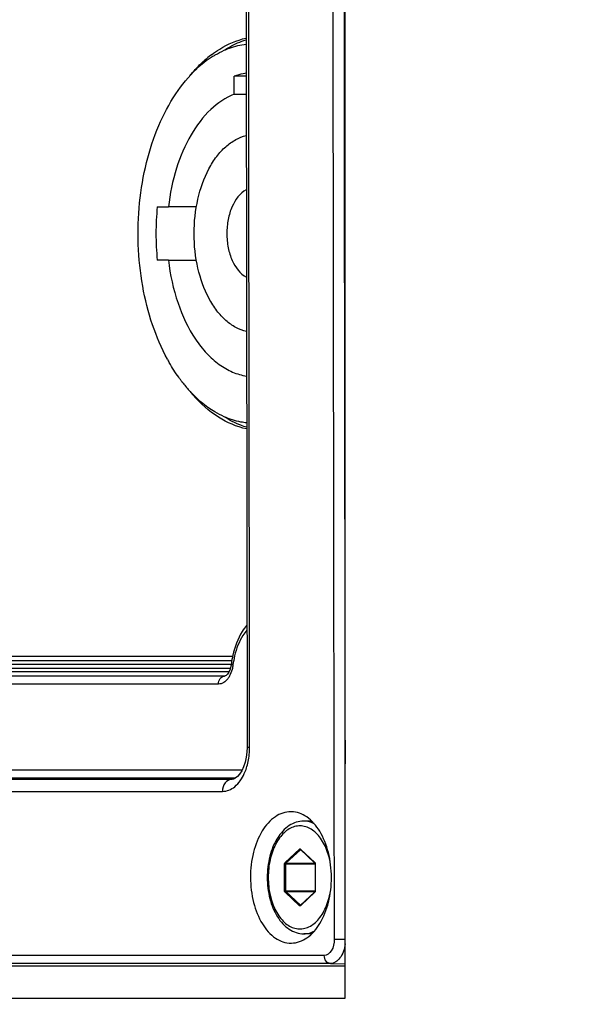
# Paper-space layout '13000549_1' of a CAD drawing. Units: millimetres. Extents: x 0 to 297, y 0 to 210.
# Drawn here: x 132 to 137, y 81 to 89 of the extents above; entities that cross this region are included whole.
import ezdxf

# ---------------------------------------------------------------- set-up
doc = ezdxf.new("R2010")
doc.units = ezdxf.units.MM
doc.header["$LTSCALE"] = 16.335
doc.layers.get('0').update_dxf_attribs({"linetype": 'CONTINUOUS'})
doc.styles.get("Standard").update_dxf_attribs({"font": 'txt', "width": 0.8})
doc.dimstyles.new('DIMSTYLE_3', dxfattribs={"dimtxt": 2, "dimasz": 3, "dimexe": 1, "dimexo": 0.5, "dimgap": 0.5, "dimtad": 1, "dimlfac": 7.692308, "dimdsep": 46, "dimtxsty": 'STANDARD', "dimblk": '_FILLED', "dimblk1": '_FILLED', "dimblk2": '_FILLED', "dimcen": 0.09, "dimazin": 2, "dimtp": 0.5, "dimtm": 0.5, "dimtfac": 1, "dimtofl": 0, "dimtmove": 0, "dimatfit": 3, "dimldrblk": '_FILLED', "dimfxl": 1, "dimtolj": 1, "dimarcsym": 0})

# ---------------------------------------------------------------- blocks, each defined once
blk = doc.blocks.new('_FILLED')
at = {"color": 0, "linetype": 'BYBLOCK'}
blk.add_solid([(0, 0), (-1, 0.25), (-1, -0.25)], dxfattribs=at)
blk = doc.blocks.new('*D8')
at = {"color": 2, "linetype": 'CONTINUOUS'}
for p, q in [((144.0438, 106.0303), (114.0794, 106.0303)), ((115.0794, 106.0303), (115.0794, 90.1053)), ((115.0794, 74.1803), (115.0794, 90.1053)), ((124.3937, 74.1803), (114.0794, 74.1803))]:
    blk.add_line(p, q, dxfattribs=at)
at = {"color": 2, "linetype": 'CONTINUOUS', "xscale": 3, "yscale": 3, "zscale": 3}
for p, rotation in [((115.0794, 106.0303), 90), ((115.0794, 74.1803), 270)]:
    blk.add_blockref('_FILLED', p, dxfattribs=dict(at, rotation=rotation))

psp = doc.layouts.new('13000549_1')

# ---------------------------------------------------------------- linework, layer by layer
at = {"color": 7, "linetype": 'CONTINUOUS'}
for p, q in [((135.10988, 81.00529), (135.10988, 131.05529)), ((134.21513, 88.30462), (134.21513, 88.4513)), ((134.31156, 88.4513), (134.21513, 88.4513)), ((134.21513, 88.30462), (134.31174, 88.30462)), ((133.59382, 87.39479), (133.68324, 87.39479)), ((133.90923, 87.39479), (133.68324, 87.39479)), ((133.68324, 86.96579), (133.59382, 86.96579)), ((133.68324, 86.96579), (133.90926, 86.96579)), ((133.79452, 85.98077), (133.79347, 85.98213)), ((133.79454, 85.98081), (133.79352, 85.98223)), ((130.16758, 83.76779), (134.20244, 83.76779)), ((134.19162, 83.73033), (130.1998, 83.73033)), ((134.19596, 83.73033), (134.19162, 83.73033)), ((134.19162, 83.70528), (134.19162, 83.70529)), ((134.14262, 83.60724), (134.1387, 83.60642)), ((134.31885, 83.03251), (134.31716, 82.9915)), ((134.31885, 83.03251), (134.31885, 83.03251)), ((134.67659, 82.51092), (134.67213, 82.511)), ((134.83839, 82.43529), (134.77644, 82.43529)), ((134.75028, 82.20455), (134.75038, 82.20447)), ((134.75038, 82.20447), (134.86371, 82.0982)), ((134.86371, 82.0982), (134.86643, 82.09564)), ((134.86838, 82.08912), (134.86838, 81.87146)), ((134.86371, 81.86239), (134.75038, 81.75611)), ((134.86643, 81.86494), (134.86371, 81.86239)), ((134.86676, 81.86532), (134.86643, 81.86494)), ((134.86763, 81.867), (134.86676, 81.86532)), ((134.75038, 81.75611), (134.75026, 81.75601)), ((134.83983, 81.52529), (134.77644, 81.52529)), ((134.67385, 81.44962), (134.67831, 81.4497)), ((127.33271, 81.26529), (135.10988, 81.26529)), ((125.86572, 81.00529), (135.10988, 81.00529))]:
    psp.add_line(p, q, dxfattribs=at)
at = {"color": 9, "linetype": 'CONTINUOUS'}
for p, q in [((130.23383, 83.70364), (134.19162, 83.70364)), ((134.18275, 83.66601), (130.23383, 83.66601)), ((134.13764, 83.60641), (130.18261, 83.60641)), ((134.13764, 83.64002), (130.2137, 83.64002)), ((134.17218, 83.64002), (134.13764, 83.64002)), ((134.1387, 83.60642), (134.13764, 83.60641)), ((134.08731, 83.54142), (128.62979, 83.54142)), ((134.31885, 83.03251), (134.33952, 83.03247)), ((127.29563, 82.77271), (134.1955, 82.77271)), ((127.86597, 82.78518), (134.19761, 82.78518)), ((127.91629, 82.85017), (134.2794, 82.85017)), ((134.1955, 82.77271), (134.19767, 82.77274)), ((134.19761, 82.78518), (134.22837, 82.78518)), ((127.22014, 82.67503), (134.12001, 82.67503)), ((134.62565, 82.10038), (134.7417, 82.20921)), ((134.63277, 82.09475), (134.74882, 82.20358)), ((134.74882, 82.20358), (134.75038, 82.20358)), ((134.74971, 82.20921), (134.75243, 82.20666)), ((134.75038, 82.20358), (134.75133, 82.20358)), ((134.75243, 82.20666), (134.86576, 82.10038)), ((134.62165, 81.87146), (134.62165, 82.08912)), ((134.62165, 82.08912), (134.63077, 82.08912)), ((134.63077, 81.87146), (134.63077, 82.08912)), ((134.63077, 82.08912), (134.86838, 82.08912)), ((134.63277, 82.09475), (134.86643, 82.09475)), ((134.86576, 82.10038), (134.86664, 82.09942)), ((134.86643, 82.09475), (134.86708, 82.09475)), ((134.86976, 82.08912), (134.86838, 82.08912)), ((134.86976, 82.08912), (134.86976, 81.87146)), ((134.62165, 81.87146), (134.63077, 81.87146)), ((134.7417, 81.75137), (134.62565, 81.8602)), ((134.63077, 81.87146), (134.86838, 81.87146)), ((134.63277, 81.86583), (134.86643, 81.86583)), ((134.74882, 81.757), (134.63277, 81.86583)), ((134.86576, 81.8602), (134.75243, 81.75393)), ((134.86664, 81.86116), (134.86576, 81.8602)), ((134.86643, 81.86583), (134.86708, 81.86583)), ((134.86976, 81.87146), (134.86838, 81.87146)), ((134.74882, 81.757), (134.75038, 81.757)), ((134.7493, 81.75663), (134.74882, 81.757)), ((134.75044, 81.75616), (134.7493, 81.75663)), ((134.75243, 81.75393), (134.74971, 81.75137)), ((134.75038, 81.757), (134.75133, 81.757)), ((135.11214, 81.48003), (135.0218, 81.47989)), ((134.942, 81.34991), (126.40244, 81.34991)), ((134.99232, 81.28505), (126.45277, 81.28505)), ((134.99232, 81.28505), (135.10988, 81.28248))]:
    psp.add_line(p, q, dxfattribs=at)
at = {"color": 7, "linetype": 'CONTINUOUS'}
for points in [[(134.30837, 91.46053), (134.30922, 90.57266), (134.3113, 88.66478), (134.31362, 86.75689), (134.31619, 84.849), (134.31885, 83.03251)], [(134.18136, 83.661), (134.17169, 83.63891), (134.1607, 83.62213), (134.15025, 83.61168), (134.14262, 83.60724)], [(134.19162, 83.70528), (134.18859, 83.68711), (134.18136, 83.661)], [(134.31716, 82.9915), (134.31181, 82.95023), (134.30288, 82.91073)], [(134.30288, 82.91073), (134.29062, 82.87418), (134.27542, 82.84166), (134.25814, 82.81461), (134.24011, 82.79424), (134.22302, 82.78105), (134.20854, 82.77451), (134.19761, 82.77274)]]:
    psp.add_lwpolyline(points, dxfattribs=at)
for centre, radius, start, end in [((134.63248, 87.8365), 0.99114, 131.634406, 133.164011), ((134.48688, 87.90643), 0.833, 122.665011, 128.137495), ((134.59296, 87.88169), 0.9311, 127.175949, 131.664161), ((134.57421, 87.80156), 0.96953, 132.702165, 133.229239), ((134.54478, 87.83385), 0.92585, 128.431435, 132.718764), ((134.51095, 87.8752), 0.87243, 128.113995, 128.379058), ((135.67372, 87.18089), 2.09087, 174.128212, 180.016384), ((135.67372, 87.17969), 2.09087, 179.983616, 185.871788), ((135.01597, 86.89374), 1.52598, 208.502439, 209.689179), ((134.6981, 86.67706), 1.14074, 217.617175, 222.095271), ((134.76858, 86.65485), 1.18, 219.545604, 221.29018), ((134.94049, 83.61079), 0.7548, 167.534092, 172.807772)]:
    psp.add_arc(centre, radius, start, end, dxfattribs=at)
at = {"color": 9, "linetype": 'CONTINUOUS'}
for centre, radius, start, end in [((134.88509, 83.6114), 0.68558, 166.701757, 172.81615), ((133.84482, 83.01703), 0.49332, 342.001114, 348.123798), ((134.84937, 82.08918), 0.02039, 4.658782, 9.333971), ((134.84878, 82.08912), 0.02098, 0.001747, 4.680514), ((134.84905, 81.87145), 0.02071, 350.625683, 0.040318)]:
    psp.add_arc(centre, radius, start, end, dxfattribs=at)
for points in [[(134.33952, 83.03247), (134.33523, 85.84183), (134.33172, 88.65119), (134.32901, 91.46055)], [(135.0089, 91.04376), (135.01216, 87.8558), (135.01646, 84.66785), (135.0218, 81.47989)], [(135.09923, 91.04446), (135.10201, 88.32922), (135.10554, 85.61397), (135.10983, 82.89873)], [(134.19736, 83.65853), (134.1926, 83.64079), (134.18601, 83.62336), (134.17723, 83.60722)], [(134.20489, 83.69713), (134.20324, 83.68413), (134.20076, 83.67119), (134.19736, 83.65853)], [(134.1623, 83.58415), (134.15336, 83.57252), (134.14253, 83.56192), (134.13006, 83.5542)], [(134.17723, 83.60722), (134.17285, 83.59917), (134.16789, 83.59141), (134.1623, 83.58415)], [(134.13006, 83.5542), (134.11741, 83.54637), (134.10218, 83.54142), (134.08731, 83.54142)], [(134.32759, 82.91551), (134.33569, 82.95385), (134.33958, 82.99328), (134.33952, 83.03247)], [(134.29622, 82.81883), (134.30303, 82.83371), (134.30893, 82.84904), (134.31401, 82.8646)], [(134.74882, 82.20358), (134.74927, 82.204), (134.74984, 82.20433), (134.75044, 82.20442)]]:
    psp.add_open_spline(points, degree=3, dxfattribs=at)
at = {"color": 7, "linetype": 'CONTINUOUS'}
for points, knots in [([(134.03032, 88.62358), (134.05211, 88.64008), (134.13792, 88.69916), (134.23607, 88.74119), (134.31108, 88.75793)], [0, 0, 0, 0, 0.262343, 1, 1, 1, 1]), ([(134.13344, 88.65998), (134.14764, 88.66915), (134.20386, 88.70308), (134.26457, 88.72975), (134.31112, 88.74426)], [0, 0, 0, 0, 0.2574648, 1, 1, 1, 1]), ([(134.03729, 88.60769), (134.04511, 88.61269), (134.07622, 88.63181), (134.10872, 88.64867), (134.13358, 88.65974)], [0, 0, 0, 0, 0.2544297, 1, 1, 1, 1]), ([(134.13358, 88.65974), (134.14797, 88.66614), (134.20513, 88.68928), (134.26569, 88.70417), (134.31125, 88.70983)], [0, 0, 0, 0, 0.2553865, 1, 1, 1, 1]), ([(133.67495, 86.16555), (133.62693, 86.25396), (133.5451, 86.44681), (133.44021, 86.86731), (133.42475, 87.31573), (133.49807, 87.74962), (133.59491, 88.04724), (133.72925, 88.30421), (133.8466, 88.44824), (133.91015, 88.50798)], [0, 0, 0, 0, 0.1210482, 0.2505457, 0.5201261, 0.6528119, 0.7787709, 0.8950417, 1, 1, 1, 1]), ([(133.85833, 88.45662), (133.86596, 88.46587), (133.89637, 88.50163), (133.92897, 88.53554), (133.95445, 88.55944)], [0, 0, 0, 0, 0.2556127, 1, 1, 1, 1]), ([(134.3115, 88.47506), (134.30338, 88.47388), (134.27074, 88.46829), (134.23865, 88.45951), (134.21513, 88.4513)], [0, 0, 0, 0, 0.2477205, 1, 1, 1, 1]), ([(134.21513, 88.30462), (134.14526, 88.27707), (134.00818, 88.18295), (133.85108, 87.9724), (133.73683, 87.70228), (133.69552, 87.50057), (133.68324, 87.39479)], [0, 0, 0, 0, 0.2051232, 0.4414266, 0.7091814, 1, 1, 1, 1]), ([(134.31406, 86.38872), (134.28436, 86.39556), (134.22456, 86.41887), (134.14342, 86.47722), (134.07046, 86.55743), (133.98395, 86.6946), (133.91057, 86.9043), (133.88099, 87.17871), (133.90991, 87.4533), (133.98277, 87.6634), (134.06892, 87.8011), (134.14166, 87.88178), (134.22264, 87.94065), (134.2824, 87.96436), (134.31209, 87.9714)], [0, 0, 0, 0, 0.0478052, 0.0992832, 0.1555315, 0.2168649, 0.3527126, 0.4996831, 0.6467184, 0.7827428, 0.8441892, 0.9005519, 0.9521294, 1, 1, 1, 1]), ([(134.31268, 87.53264), (134.26059, 87.50513), (134.20017, 87.42031), (134.16222, 87.29297), (134.15137, 87.17959), (134.16249, 87.06627), (134.20071, 86.93919), (134.26138, 86.85468), (134.31351, 86.82751)], [0, 0, 0, 0, 0.2208239, 0.3563343, 0.5003136, 0.6442379, 0.7795965, 1, 1, 1, 1]), ([(133.68324, 86.96579), (133.69698, 86.84749), (133.74506, 86.62391), (133.86311, 86.37122), (133.98757, 86.21215), (134.08842, 86.1215), (134.19764, 86.05795), (134.27589, 86.03476), (134.31455, 86.02868)], [0, 0, 0, 0, 0.2971025, 0.5661287, 0.6871998, 0.7988929, 0.9023638, 1, 1, 1, 1]), ([(133.79347, 85.98213), (133.78421, 85.99416), (133.74711, 86.04423), (133.71366, 86.09698), (133.69031, 86.13793)], [0, 0, 0, 0, 0.2435567, 1, 1, 1, 1]), ([(134.13363, 85.70082), (134.10815, 85.71217), (134.00328, 85.76674), (133.91207, 85.84551), (133.85164, 85.91235)], [0, 0, 0, 0, 0.23636, 1, 1, 1, 1]), ([(134.31505, 85.60178), (134.23498, 85.61911), (134.07243, 85.68999), (133.94213, 85.8077), (133.88196, 85.87621)], [0, 0, 0, 0, 0.4732851, 1, 1, 1, 1]), ([(134.31508, 85.61511), (134.29946, 85.61987), (134.23609, 85.6418), (134.17607, 85.67306), (134.13349, 85.70058)], [0, 0, 0, 0, 0.243656, 1, 1, 1, 1]), ([(134.3151, 85.65029), (134.29973, 85.6521), (134.23752, 85.66188), (134.17698, 85.68153), (134.13363, 85.70082)], [0, 0, 0, 0, 0.2460714, 1, 1, 1, 1]), ([(134.31698, 84.01688), (134.30333, 84.00082), (134.25045, 83.9277), (134.21838, 83.84098), (134.20348, 83.77372)], [0, 0, 0, 0, 0.2342564, 1, 1, 1, 1]), ([(134.67213, 82.511), (134.62835, 82.511), (134.53181, 82.47607), (134.42789, 82.35139), (134.36113, 82.17933), (134.3383, 81.98027), (134.36179, 81.78122), (134.42912, 81.6092), (134.53339, 81.48459), (134.63003, 81.44962), (134.67385, 81.44962)], [0, 0, 0, 0, 0.0967782, 0.2119353, 0.3490288, 0.4997536, 0.6505379, 0.7877873, 0.9031305, 1, 1, 1, 1]), ([(134.67831, 81.44967), (134.72186, 81.45065), (134.8171, 81.48712), (134.91935, 81.61179), (134.98508, 81.78288), (135.00753, 81.98035), (134.98443, 82.17781), (134.91813, 82.34888), (134.81553, 82.47347), (134.72019, 82.50997), (134.67659, 82.51095)], [0, 0, 0, 0, 0.0969182, 0.2123059, 0.3493366, 0.4997521, 0.6502264, 0.7874118, 0.9029857, 1, 1, 1, 1]), ([(134.77644, 82.43529), (134.75599, 82.43529), (134.71419, 82.42862), (134.65617, 82.40004), (134.60475, 82.35548), (134.54479, 82.27569), (134.49442, 82.14864), (134.48132, 82.03781), (134.48132, 81.98029)], [0, 0, 0, 0, 0.1031091, 0.2095215, 0.3221828, 0.4431243, 0.709925, 1, 1, 1, 1]), ([(134.86643, 82.09564), (134.86666, 82.09543), (134.868, 82.09353), (134.86838, 82.0911), (134.86838, 82.08912)], [0, 0, 0, 0, 0.1357337, 1, 1, 1, 1]), ([(134.48132, 81.98029), (134.48132, 81.92277), (134.49442, 81.81195), (134.5448, 81.68489), (134.60475, 81.6051), (134.65617, 81.56054), (134.71419, 81.53196), (134.75599, 81.52529), (134.77644, 81.52529)], [0, 0, 0, 0, 0.2900769, 0.5568774, 0.6778182, 0.7904787, 0.8968903, 1, 1, 1, 1])]:
    psp.add_open_spline(points, degree=3, knots=knots, dxfattribs=at)
at = {"color": 9, "linetype": 'CONTINUOUS'}
for points, knots in [([(134.31691, 83.97664), (134.30539, 83.96331), (134.25963, 83.90099), (134.2316, 83.82695), (134.21789, 83.76909)], [0, 0, 0, 0, 0.2285961, 1, 1, 1, 1]), ([(134.20489, 83.69713), (134.20293, 83.69778), (134.19867, 83.69958), (134.19123, 83.70212), (134.19162, 83.70529)], [0, 0, 0, 0, 0.3923856, 1, 1, 1, 1]), ([(134.08731, 83.54142), (134.08731, 83.55737), (134.09518, 83.58826), (134.12411, 83.60611), (134.13764, 83.60641)], [0, 0, 0, 0, 0.5411386, 1, 1, 1, 1]), ([(134.1955, 82.77271), (134.17518, 82.77226), (134.13173, 82.74541), (134.11997, 82.699), (134.12001, 82.67503)], [0, 0, 0, 0, 0.4588343, 1, 1, 1, 1]), ([(134.12001, 82.67503), (134.15525, 82.67504), (134.23412, 82.70996), (134.27802, 82.77907), (134.29622, 82.81883)], [0, 0, 0, 0, 0.446293, 1, 1, 1, 1]), ([(134.98734, 82.1182), (134.97791, 82.16177), (134.95727, 82.2242), (134.91433, 82.29616), (134.86811, 82.35081), (134.81012, 82.38869), (134.74736, 82.39848), (134.70138, 82.39224), (134.65719, 82.37296), (134.6162, 82.34166), (134.57947, 82.29954), (134.53603, 82.22841), (134.49927, 82.12075), (134.48959, 82.02818), (134.48959, 81.98029)], [0, 0, 0, 0, 0.1439675, 0.2093119, 0.2694224, 0.3747053, 0.4232954, 0.4717994, 0.5225241, 0.5772535, 0.6369877, 0.7019645, 0.8453615, 1, 1, 1, 1]), ([(134.85938, 82.41489), (134.85278, 82.41821), (134.82658, 82.42976), (134.79766, 82.43529), (134.77644, 82.43529)], [0, 0, 0, 0, 0.2583689, 1, 1, 1, 1]), ([(134.7417, 82.20921), (134.74276, 82.21021), (134.7457, 82.2117), (134.74864, 82.21021), (134.74971, 82.20921)], [0, 0, 0, 0, 0.500004, 1, 1, 1, 1]), ([(134.7417, 82.20921), (134.74251, 82.20694), (134.745, 82.20429), (134.74811, 82.20358), (134.74882, 82.20358)], [0, 0, 0, 0, 0.7701361, 1, 1, 1, 1]), ([(134.74971, 82.20921), (134.74955, 82.20876), (134.74912, 82.20719), (134.74953, 82.20527), (134.75038, 82.20447)], [0, 0, 0, 0, 0.2906248, 1, 1, 1, 1]), ([(134.62165, 82.08912), (134.62165, 82.09025), (134.62196, 82.09424), (134.62353, 82.09839), (134.62565, 82.10038)], [0, 0, 0, 0, 0.2788537, 1, 1, 1, 1]), ([(134.62565, 82.10038), (134.62646, 82.09811), (134.62895, 82.09546), (134.63205, 82.09475), (134.63277, 82.09475)], [0, 0, 0, 0, 0.7701361, 1, 1, 1, 1]), ([(134.63077, 82.08912), (134.63077, 82.08969), (134.63093, 82.09168), (134.63171, 82.09376), (134.63277, 82.09475)], [0, 0, 0, 0, 0.2788538, 1, 1, 1, 1]), ([(134.86576, 82.10038), (134.8656, 82.09993), (134.86518, 82.09836), (134.86558, 82.09644), (134.86643, 82.09564)], [0, 0, 0, 0, 0.2906248, 1, 1, 1, 1]), ([(134.86664, 82.09942), (134.867, 82.09897), (134.8684, 82.09687), (134.86917, 82.0944), (134.86949, 82.09249)], [0, 0, 0, 0, 0.2283839, 1, 1, 1, 1]), ([(134.48959, 81.98029), (134.48959, 81.93202), (134.49942, 81.83876), (134.53675, 81.73042), (134.58085, 81.65911), (134.6181, 81.6171), (134.65963, 81.58615), (134.70436, 81.56748), (134.75081, 81.56214), (134.81409, 81.57349), (134.87205, 81.61321), (134.91798, 81.66962), (134.96034, 81.74345), (134.98035, 81.80715), (134.98924, 81.85151)], [0, 0, 0, 0, 0.1543368, 0.2972773, 0.3619506, 0.4213441, 0.4757315, 0.526172, 0.5745197, 0.6231334, 0.7289861, 0.789535, 0.8553326, 1, 1, 1, 1]), ([(134.62565, 81.8602), (134.62501, 81.86081), (134.6225, 81.86405), (134.62165, 81.8683), (134.62165, 81.87146)], [0, 0, 0, 0, 0.2182716, 1, 1, 1, 1]), ([(134.62565, 81.8602), (134.62646, 81.86247), (134.62895, 81.86512), (134.63205, 81.86583), (134.63277, 81.86583)], [0, 0, 0, 0, 0.7701361, 1, 1, 1, 1]), ([(134.63277, 81.86583), (134.63245, 81.86613), (134.6312, 81.86775), (134.63077, 81.86988), (134.63077, 81.87146)], [0, 0, 0, 0, 0.2182723, 1, 1, 1, 1]), ([(134.86576, 81.8602), (134.8656, 81.86065), (134.86518, 81.86223), (134.86558, 81.86415), (134.86643, 81.86494)], [0, 0, 0, 0, 0.2906248, 1, 1, 1, 1]), ([(134.86948, 81.86807), (134.86937, 81.8674), (134.86883, 81.86496), (134.86778, 81.86258), (134.86664, 81.86116)], [0, 0, 0, 0, 0.2710372, 1, 1, 1, 1]), ([(134.7417, 81.75137), (134.74251, 81.75364), (134.745, 81.75629), (134.74811, 81.757), (134.74882, 81.757)], [0, 0, 0, 0, 0.7701361, 1, 1, 1, 1]), ([(134.74971, 81.75137), (134.74864, 81.75038), (134.7457, 81.74889), (134.74276, 81.75038), (134.7417, 81.75137)], [0, 0, 0, 0, 0.500004, 1, 1, 1, 1]), ([(134.74971, 81.75137), (134.74955, 81.75182), (134.74912, 81.75339), (134.74953, 81.75532), (134.75038, 81.75611)], [0, 0, 0, 0, 0.2906248, 1, 1, 1, 1]), ([(134.77644, 81.52529), (134.79102, 81.52529), (134.82087, 81.52914), (134.84881, 81.54014), (134.86223, 81.54716)], [0, 0, 0, 0, 0.4907283, 1, 1, 1, 1]), ([(135.0218, 81.47989), (135.02186, 81.44828), (135.01365, 81.39279), (134.96471, 81.34991), (134.942, 81.34991)], [0, 0, 0, 0, 0.5818429, 1, 1, 1, 1]), ([(135.1099, 81.44347), (135.10509, 81.40342), (135.08702, 81.3336), (135.02174, 81.28506), (134.99232, 81.28505)], [0, 0, 0, 0, 0.5782611, 1, 1, 1, 1]), ([(134.99232, 81.28505), (134.97882, 81.28535), (134.94992, 81.30315), (134.94202, 81.33397), (134.942, 81.34991)], [0, 0, 0, 0, 0.4588903, 1, 1, 1, 1])]:
    psp.add_open_spline(points, degree=3, knots=knots, dxfattribs=at)
at = {"color": 7, "linetype": 'CONTINUOUS'}
psp.add_open_spline([(134.86838, 81.87146), (134.86838, 81.86995), (134.86816, 81.86841), (134.86763, 81.867)], degree=3, dxfattribs=at)

# ---------------------------------------------------------------- dimensions: what is measured, and where the dimension line sits
at = {"color": 2, "linetype": 'CONTINUOUS'}
dim = psp.add_linear_dim(base=(115.07939, 106.03029), p1=(124.89372, 74.18029), p2=(144.5438, 106.03029), angle=90, dimstyle='DIMSTYLE_3', dxfattribs=at)
dim.commit()
dim.dimension.update_dxf_attribs({"geometry": '*D8', "text_midpoint": (115.07939, 79.7976), "dimtype": 160})

doc.saveas('drawing.dxf')
